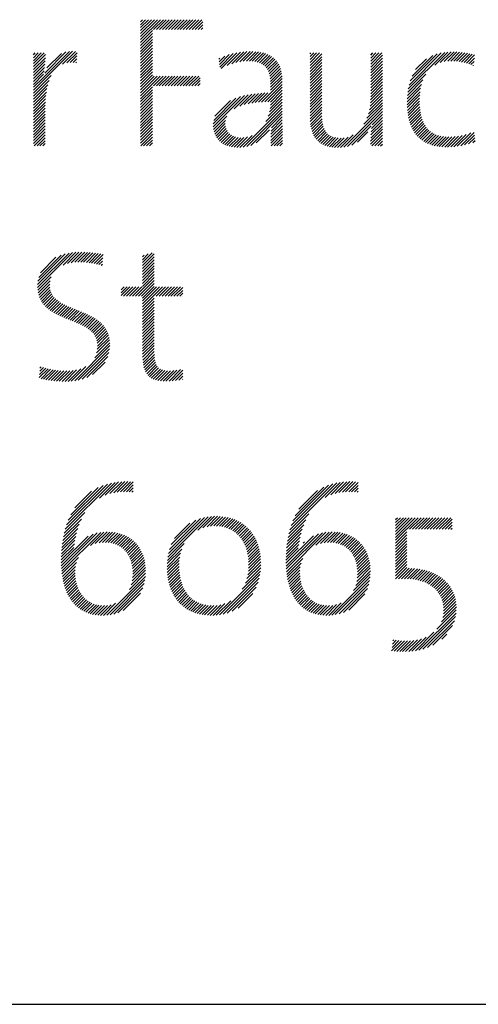
# Model space of a CAD drawing. Extents: x 1.2 to 33.7, y 0.8 to 20.7.
# Drawn here: x 13 to 13.5, y 19.1 to 20.2 of the extents above; entities that cross this region are included whole.
import ezdxf

# ---------------------------------------------------------------- set-up
doc = ezdxf.new("R2010")
doc.units = 0
doc.header["$LTSCALE"] = 2
doc.header["$MEASUREMENT"] = 0
doc.layers.get('0').update_dxf_attribs({"linetype": 'CONTINUOUS'})
doc.layers.add('BORDER', color=7, linetype='CONTINUOUS')
doc.styles.add('PLATE', font='ROMAND', dxfattribs={"width": 0.95})

# ---------------------------------------------------------------- blocks, each defined once
blk = doc.blocks.new('WTITLE')
at = {"color": 4}
for p, q in [((-1.77612, -0.37857), (-1.77491, -0.37736)), ((-1.77612, -0.38034), (-1.77315, -0.37736)), ((-1.77612, -0.3821), (-1.77138, -0.37736)), ((-1.77612, -0.38387), (-1.76961, -0.37736)), ((-1.77612, -0.38564), (-1.76784, -0.37736)), ((-1.77612, -0.38741), (-1.76607, -0.37736)), ((-1.77612, -0.38917), (-1.76431, -0.37736)), ((-1.76834, -0.38315), (-1.76254, -0.37736)), ((-1.76657, -0.38315), (-1.76077, -0.37736)), ((-1.7648, -0.38315), (-1.759, -0.37736)), ((-1.76303, -0.38315), (-1.75724, -0.37736)), ((-1.76127, -0.38315), (-1.75547, -0.37736)), ((-1.7595, -0.38315), (-1.7537, -0.37736)), ((-1.75773, -0.38315), (-1.75193, -0.37736)), ((-1.75596, -0.38315), (-1.75016, -0.37736)), ((-1.75419, -0.38315), (-1.7484, -0.37736)), ((-1.75243, -0.38315), (-1.74663, -0.37736)), ((-1.75066, -0.38315), (-1.74486, -0.37736)), ((-1.74889, -0.38315), (-1.74309, -0.37736)), ((-1.74712, -0.38315), (-1.74133, -0.37736)), ((-1.74536, -0.38315), (-1.73956, -0.37736)), ((-1.74359, -0.38315), (-1.73904, -0.37861)), ((-1.74182, -0.38315), (-1.73904, -0.38038)), ((-1.77612, -0.39094), (-1.76898, -0.38379)), ((-1.77612, -0.39271), (-1.76898, -0.38556)), ((-1.77612, -0.39448), (-1.76898, -0.38733)), ((-1.74005, -0.38315), (-1.73904, -0.38215)), ((-1.77612, -0.39625), (-1.76898, -0.3891)), ((-1.77612, -0.39801), (-1.76898, -0.39086)), ((-1.77612, -0.39978), (-1.76898, -0.39263)), ((-1.84004, -0.41951), (-1.81672, -0.39619)), ((-1.84004, -0.39829), (-1.83898, -0.39723)), ((-1.84004, -0.40006), (-1.83722, -0.39723)), ((-1.84004, -0.40183), (-1.83545, -0.39723)), ((-1.84004, -0.4036), (-1.83368, -0.39723)), ((-1.84004, -0.40536), (-1.8329, -0.39822)), ((-1.8341, -0.4118), (-1.81859, -0.39628)), ((-1.83333, -0.40925), (-1.82071, -0.39664)), ((-1.83202, -0.40618), (-1.82334, -0.3975)), ((-1.8227, -0.40393), (-1.81502, -0.39625)), ((-1.82016, -0.40316), (-1.81406, -0.39705)), ((-1.81816, -0.40292), (-1.81415, -0.39891)), ((-1.77612, -0.40155), (-1.76898, -0.3944)), ((-1.77612, -0.40332), (-1.76898, -0.39617)), ((-1.77612, -0.40508), (-1.76898, -0.39794)), ((-1.77612, -0.40685), (-1.76898, -0.3997)), ((-1.7293, -0.40245), (-1.72592, -0.39907)), ((-1.72911, -0.40403), (-1.72327, -0.39819)), ((-1.72892, -0.40561), (-1.72086, -0.39755)), ((-1.72804, -0.4065), (-1.71862, -0.39708)), ((-1.72445, -0.40467), (-1.71652, -0.39675)), ((-1.72165, -0.40364), (-1.71453, -0.39653)), ((-1.7192, -0.40296), (-1.71264, -0.3964)), ((-1.71697, -0.4025), (-1.71082, -0.39635)), ((-1.71492, -0.40221), (-1.70907, -0.39637)), ((-1.713, -0.40206), (-1.7074, -0.39646)), ((-1.71121, -0.40204), (-1.7058, -0.39663)), ((-1.70953, -0.40213), (-1.70428, -0.39688)), ((-1.70796, -0.40233), (-1.70284, -0.39721)), ((-1.70651, -0.40265), (-1.70148, -0.39762)), ((-1.70519, -0.40309), (-1.7002, -0.39811)), ((-1.70398, -0.40365), (-1.69901, -0.39868)), ((-1.7029, -0.40434), (-1.6979, -0.39934)), ((-1.67499, -0.39765), (-1.67458, -0.39723)), ((-1.67499, -0.39941), (-1.67281, -0.39723)), ((-1.67499, -0.40118), (-1.67105, -0.39723)), ((-1.67499, -0.40295), (-1.66928, -0.39723)), ((-1.67499, -0.40472), (-1.66796, -0.39768)), ((-1.67499, -0.40649), (-1.66796, -0.39945)), ((-1.6388, -0.39858), (-1.63746, -0.39723)), ((-1.6388, -0.40035), (-1.63569, -0.39723)), ((-1.6388, -0.40211), (-1.63392, -0.39723)), ((-1.6388, -0.40388), (-1.63216, -0.39723)), ((-1.6388, -0.40565), (-1.63177, -0.39862)), ((-1.6164, -0.4186), (-1.59464, -0.39685)), ((-1.61593, -0.41636), (-1.59676, -0.39719)), ((-1.61523, -0.41389), (-1.59909, -0.39776)), ((-1.61414, -0.41104), (-1.60181, -0.39871)), ((-1.60054, -0.40451), (-1.59268, -0.39665)), ((-1.59727, -0.403), (-1.59084, -0.39657)), ((-1.59489, -0.40239), (-1.58907, -0.39658)), ((-1.59285, -0.40212), (-1.58737, -0.39664)), ((-1.591, -0.40204), (-1.58572, -0.39676)), ((-1.58927, -0.40207), (-1.58412, -0.39693)), ((-1.58762, -0.40219), (-1.58256, -0.39714)), ((-1.58604, -0.40238), (-1.58105, -0.3974)), ((-1.58452, -0.40263), (-1.57959, -0.3977)), ((-1.58306, -0.40294), (-1.57816, -0.39804)), ((-1.58165, -0.40329), (-1.57678, -0.39843)), ((-1.84004, -0.40713), (-1.83296, -0.40005)), ((-1.84004, -0.4089), (-1.83307, -0.40192)), ((-1.84004, -0.41067), (-1.83322, -0.40384)), ((-1.8164, -0.40293), (-1.81424, -0.40077)), ((-1.81479, -0.40309), (-1.81433, -0.40263)), ((-1.77612, -0.40862), (-1.76898, -0.40147)), ((-1.77612, -0.41039), (-1.76898, -0.40324)), ((-1.77612, -0.41216), (-1.76898, -0.40501)), ((-1.72949, -0.40088), (-1.7289, -0.40029)), ((-1.70195, -0.40515), (-1.69688, -0.40009)), ((-1.70112, -0.40609), (-1.69595, -0.40092)), ((-1.70042, -0.40716), (-1.6951, -0.40184)), ((-1.69984, -0.40835), (-1.69435, -0.40286)), ((-1.69937, -0.40965), (-1.69368, -0.40396)), ((-1.69902, -0.41107), (-1.69311, -0.40516)), ((-1.67499, -0.40825), (-1.66796, -0.40121)), ((-1.67499, -0.41002), (-1.66796, -0.40298)), ((-1.67499, -0.41179), (-1.66796, -0.40475)), ((-1.6388, -0.40742), (-1.63177, -0.40038)), ((-1.6388, -0.40918), (-1.63177, -0.40215)), ((-1.6388, -0.41095), (-1.63177, -0.40392)), ((-1.61204, -0.40717), (-1.60554, -0.40067)), ((-1.58028, -0.4037), (-1.5769, -0.40032)), ((-1.57896, -0.40414), (-1.57715, -0.40234)), ((-1.57768, -0.40463), (-1.57741, -0.40436)), ((-1.84004, -0.41244), (-1.83342, -0.40581)), ((-1.84004, -0.4142), (-1.83368, -0.40784)), ((-1.84004, -0.41597), (-1.83401, -0.40993)), ((-1.84004, -0.42127), (-1.82944, -0.41067)), ((-1.77612, -0.41392), (-1.76898, -0.40677)), ((-1.77612, -0.41569), (-1.76898, -0.40854)), ((-1.77612, -0.41746), (-1.76898, -0.41031)), ((-1.77612, -0.41923), (-1.76798, -0.41108)), ((-1.77612, -0.42099), (-1.76621, -0.41108)), ((-1.77612, -0.42276), (-1.76444, -0.41108)), ((-1.76849, -0.41689), (-1.76267, -0.41108)), ((-1.76672, -0.41689), (-1.76091, -0.41108)), ((-1.76495, -0.41689), (-1.75914, -0.41108)), ((-1.76318, -0.41689), (-1.75737, -0.41108)), ((-1.76141, -0.41689), (-1.7556, -0.41108)), ((-1.75965, -0.41689), (-1.75384, -0.41108)), ((-1.75788, -0.41689), (-1.75207, -0.41108)), ((-1.75611, -0.41689), (-1.7503, -0.41108)), ((-1.75434, -0.41689), (-1.74853, -0.41108)), ((-1.75258, -0.41689), (-1.74676, -0.41108)), ((-1.75081, -0.41689), (-1.745, -0.41108)), ((-1.74904, -0.41689), (-1.74323, -0.41108)), ((-1.74727, -0.41689), (-1.74146, -0.41108)), ((-1.69878, -0.4126), (-1.69263, -0.40644)), ((-1.69864, -0.41422), (-1.69224, -0.40782)), ((-1.69859, -0.41594), (-1.69194, -0.40929)), ((-1.69859, -0.41771), (-1.69172, -0.41084)), ((-1.67499, -0.41356), (-1.66796, -0.40652)), ((-1.67499, -0.41532), (-1.66796, -0.40829)), ((-1.67499, -0.41709), (-1.66796, -0.41005)), ((-1.6388, -0.41272), (-1.63177, -0.40569)), ((-1.6388, -0.41449), (-1.63177, -0.40745)), ((-1.6388, -0.41626), (-1.63177, -0.40922)), ((-1.6388, -0.41802), (-1.63177, -0.41099)), ((-1.61672, -0.42069), (-1.60587, -0.40984)), ((-1.84004, -0.41774), (-1.83416, -0.41185)), ((-1.84004, -0.42304), (-1.83073, -0.41373)), ((-1.84004, -0.42481), (-1.83148, -0.41625)), ((-1.77612, -0.42453), (-1.76898, -0.41738)), ((-1.74551, -0.41689), (-1.74061, -0.41199)), ((-1.74374, -0.41689), (-1.74061, -0.41376)), ((-1.74197, -0.41689), (-1.74061, -0.41553)), ((-1.70388, -0.42654), (-1.69156, -0.41421)), ((-1.70203, -0.42645), (-1.69156, -0.41598)), ((-1.69859, -0.41947), (-1.6916, -0.41248)), ((-1.67499, -0.41886), (-1.66796, -0.41182)), ((-1.67499, -0.42063), (-1.66796, -0.41359)), ((-1.67499, -0.4224), (-1.66796, -0.41536)), ((-1.67499, -0.42416), (-1.66796, -0.41712)), ((-1.6388, -0.41979), (-1.63177, -0.41276)), ((-1.6388, -0.42156), (-1.63177, -0.41453)), ((-1.6388, -0.42333), (-1.63177, -0.41629)), ((-1.61705, -0.42456), (-1.60848, -0.41598)), ((-1.61693, -0.42267), (-1.60762, -0.41336)), ((-1.84004, -0.42658), (-1.83199, -0.41853)), ((-1.84004, -0.42835), (-1.83235, -0.42065)), ((-1.84004, -0.43011), (-1.83261, -0.42268)), ((-1.77612, -0.4263), (-1.76898, -0.41915)), ((-1.77612, -0.42806), (-1.76898, -0.42092)), ((-1.77612, -0.42983), (-1.76898, -0.42268)), ((-1.73275, -0.44126), (-1.71415, -0.42266)), ((-1.72025, -0.43053), (-1.7119, -0.42217)), ((-1.71688, -0.42893), (-1.70976, -0.42181)), ((-1.71428, -0.42809), (-1.70772, -0.42153)), ((-1.71196, -0.42754), (-1.70575, -0.42133)), ((-1.7098, -0.42715), (-1.70384, -0.42118)), ((-1.70776, -0.42687), (-1.70197, -0.42109)), ((-1.70579, -0.42667), (-1.70015, -0.42104)), ((-1.70021, -0.4264), (-1.69156, -0.41774)), ((-1.6988, -0.4303), (-1.69156, -0.42305)), ((-1.69862, -0.42834), (-1.69156, -0.42128)), ((-1.69859, -0.42654), (-1.69156, -0.41951)), ((-1.67499, -0.42593), (-1.66796, -0.41889)), ((-1.67499, -0.4277), (-1.66796, -0.42066)), ((-1.67499, -0.42947), (-1.66796, -0.42243)), ((-1.63916, -0.42898), (-1.63177, -0.4216)), ((-1.63893, -0.42699), (-1.63177, -0.41983)), ((-1.63882, -0.42512), (-1.63177, -0.41806)), ((-1.6171, -0.42637), (-1.609, -0.41827)), ((-1.61709, -0.42813), (-1.60932, -0.42036)), ((-1.61703, -0.42983), (-1.60951, -0.42232)), ((-1.84004, -0.43188), (-1.83279, -0.42462)), ((-1.84004, -0.43365), (-1.83291, -0.42651)), ((-1.84004, -0.43542), (-1.83298, -0.42835)), ((-1.77612, -0.4316), (-1.76898, -0.42445)), ((-1.77612, -0.43337), (-1.76898, -0.42622)), ((-1.77612, -0.43514), (-1.76898, -0.42799)), ((-1.73274, -0.43948), (-1.71656, -0.4233)), ((-1.73247, -0.43745), (-1.71923, -0.4242)), ((-1.73172, -0.43492), (-1.72238, -0.42558)), ((-1.70129, -0.43808), (-1.69156, -0.42835)), ((-1.69993, -0.43496), (-1.69156, -0.42658)), ((-1.69921, -0.43246), (-1.69156, -0.42481)), ((-1.67499, -0.43123), (-1.66796, -0.4242)), ((-1.67499, -0.433), (-1.66796, -0.42596)), ((-1.67499, -0.43477), (-1.66796, -0.42773)), ((-1.64284, -0.43974), (-1.63177, -0.42867)), ((-1.64105, -0.43618), (-1.63177, -0.4269)), ((-1.64011, -0.43348), (-1.63177, -0.42513)), ((-1.63953, -0.43112), (-1.63177, -0.42336)), ((-1.61691, -0.43148), (-1.6096, -0.42418)), ((-1.61673, -0.43307), (-1.60962, -0.42596)), ((-1.6165, -0.43461), (-1.60958, -0.42769)), ((-1.84004, -0.43718), (-1.833, -0.43014)), ((-1.84004, -0.43895), (-1.833, -0.43191)), ((-1.84004, -0.44072), (-1.833, -0.43368)), ((-1.77612, -0.4369), (-1.76898, -0.42976)), ((-1.77612, -0.43867), (-1.76898, -0.43152)), ((-1.77612, -0.44044), (-1.76898, -0.43329)), ((-1.73259, -0.44287), (-1.72461, -0.43489)), ((-1.71492, -0.45348), (-1.69156, -0.43012)), ((-1.71278, -0.45311), (-1.69156, -0.43189)), ((-1.71031, -0.45241), (-1.69156, -0.43365)), ((-1.67499, -0.43653), (-1.66796, -0.4295)), ((-1.67492, -0.43823), (-1.66796, -0.43127)), ((-1.67476, -0.43984), (-1.66796, -0.43303)), ((-1.67452, -0.44137), (-1.66793, -0.43478)), ((-1.65486, -0.45353), (-1.63177, -0.43044)), ((-1.65268, -0.45312), (-1.63177, -0.4322)), ((-1.63797, -0.44017), (-1.63177, -0.43397)), ((-1.61621, -0.43609), (-1.60948, -0.42936)), ((-1.61587, -0.43751), (-1.60933, -0.43097)), ((-1.61547, -0.43888), (-1.60911, -0.43252)), ((-1.61501, -0.44019), (-1.60883, -0.43401)), ((-1.84004, -0.44249), (-1.833, -0.43545)), ((-1.84004, -0.44426), (-1.833, -0.43722)), ((-1.84004, -0.44602), (-1.833, -0.43898)), ((-1.84004, -0.44779), (-1.833, -0.44075)), ((-1.77612, -0.44221), (-1.76898, -0.43506)), ((-1.77612, -0.44397), (-1.76898, -0.43683)), ((-1.77612, -0.44574), (-1.76898, -0.43859)), ((-1.77612, -0.44751), (-1.76898, -0.44036)), ((-1.73229, -0.44434), (-1.7255, -0.43755)), ((-1.73186, -0.44567), (-1.72561, -0.43943)), ((-1.69841, -0.44758), (-1.69153, -0.4407)), ((-1.69833, -0.44573), (-1.69154, -0.43894)), ((-1.69821, -0.44384), (-1.69155, -0.43719)), ((-1.698, -0.44187), (-1.69156, -0.43542)), ((-1.6742, -0.44281), (-1.66784, -0.43646)), ((-1.67379, -0.44417), (-1.66768, -0.43806)), ((-1.67329, -0.44544), (-1.66742, -0.43957)), ((-1.65013, -0.45233), (-1.63849, -0.44069)), ((-1.63867, -0.44617), (-1.63177, -0.43927)), ((-1.6385, -0.44424), (-1.63177, -0.43751)), ((-1.63828, -0.44225), (-1.63177, -0.43574)), ((-1.61449, -0.44144), (-1.60848, -0.43543)), ((-1.61392, -0.44264), (-1.60807, -0.43678)), ((-1.61328, -0.44377), (-1.60758, -0.43807)), ((-1.61259, -0.44485), (-1.60702, -0.43927)), ((-1.61184, -0.44586), (-1.60639, -0.44041)), ((-1.84004, -0.44956), (-1.833, -0.44252)), ((-1.84004, -0.45133), (-1.833, -0.44429)), ((-1.83969, -0.45274), (-1.833, -0.44605)), ((-1.77612, -0.44928), (-1.76898, -0.44213)), ((-1.77612, -0.45105), (-1.76898, -0.4439)), ((-1.77605, -0.45274), (-1.76898, -0.44567)), ((-1.73131, -0.44689), (-1.72543, -0.44102)), ((-1.73064, -0.44799), (-1.72505, -0.4424)), ((-1.72987, -0.44899), (-1.72449, -0.44361)), ((-1.729, -0.44989), (-1.72377, -0.44465)), ((-1.72803, -0.45069), (-1.7229, -0.44555)), ((-1.72697, -0.45139), (-1.72189, -0.44631)), ((-1.71683, -0.45363), (-1.70962, -0.44641)), ((-1.70709, -0.45095), (-1.69925, -0.44311)), ((-1.69847, -0.45118), (-1.69149, -0.44419)), ((-1.69845, -0.44939), (-1.69151, -0.44245)), ((-1.69827, -0.45274), (-1.69146, -0.44593)), ((-1.67271, -0.44663), (-1.66707, -0.44099)), ((-1.67204, -0.44772), (-1.66661, -0.4423)), ((-1.67128, -0.44873), (-1.66604, -0.44349)), ((-1.67043, -0.44965), (-1.66534, -0.44456)), ((-1.66949, -0.45048), (-1.6645, -0.44549)), ((-1.66846, -0.45122), (-1.66353, -0.44628)), ((-1.65682, -0.45371), (-1.64917, -0.44607)), ((-1.6466, -0.45057), (-1.64041, -0.44438)), ((-1.63891, -0.45172), (-1.63177, -0.44458)), ((-1.63887, -0.44991), (-1.63177, -0.44281)), ((-1.63878, -0.44806), (-1.63177, -0.44104)), ((-1.63817, -0.45274), (-1.63177, -0.44635)), ((-1.61103, -0.44682), (-1.60568, -0.44146)), ((-1.61015, -0.44771), (-1.60488, -0.44244)), ((-1.60922, -0.44854), (-1.60401, -0.44334)), ((-1.60822, -0.44931), (-1.60306, -0.44415)), ((-1.60716, -0.45002), (-1.60201, -0.44487)), ((-1.60604, -0.45067), (-1.60088, -0.44551)), ((-1.60485, -0.45124), (-1.59966, -0.44606)), ((-1.60359, -0.45176), (-1.59835, -0.44652)), ((-1.59105, -0.45335), (-1.58421, -0.44651)), ((-1.58913, -0.45321), (-1.58182, -0.44589)), ((-1.58713, -0.45297), (-1.5791, -0.44495)), ((-1.58501, -0.45262), (-1.57705, -0.44465)), ((-1.58277, -0.45214), (-1.57687, -0.44625)), ((-1.83793, -0.45274), (-1.833, -0.44782)), ((-1.83616, -0.45274), (-1.833, -0.44959)), ((-1.83439, -0.45274), (-1.833, -0.45136)), ((-1.77429, -0.45274), (-1.76898, -0.44743)), ((-1.77252, -0.45274), (-1.76898, -0.4492)), ((-1.77075, -0.45274), (-1.76898, -0.45097)), ((-1.72582, -0.45201), (-1.72074, -0.44692)), ((-1.72457, -0.45253), (-1.71943, -0.44739)), ((-1.72323, -0.45295), (-1.71797, -0.4477)), ((-1.72179, -0.45328), (-1.71634, -0.44783)), ((-1.72025, -0.45351), (-1.7145, -0.44776)), ((-1.7186, -0.45363), (-1.71236, -0.44739)), ((-1.6965, -0.45274), (-1.69143, -0.44767)), ((-1.69474, -0.45274), (-1.6914, -0.44941)), ((-1.69297, -0.45274), (-1.69137, -0.45114)), ((-1.66734, -0.45187), (-1.66241, -0.44693)), ((-1.66613, -0.45242), (-1.66115, -0.44744)), ((-1.66482, -0.45288), (-1.65973, -0.44779)), ((-1.66341, -0.45324), (-1.65817, -0.44799)), ((-1.66191, -0.45351), (-1.65645, -0.44805)), ((-1.66032, -0.45368), (-1.65454, -0.44791)), ((-1.65862, -0.45375), (-1.65228, -0.44741)), ((-1.6364, -0.45274), (-1.63177, -0.44811)), ((-1.63463, -0.45274), (-1.63177, -0.44988)), ((-1.63286, -0.45274), (-1.63177, -0.45165)), ((-1.60227, -0.4522), (-1.59695, -0.44688)), ((-1.60088, -0.45258), (-1.59545, -0.44714)), ((-1.59942, -0.45289), (-1.59385, -0.44731)), ((-1.59789, -0.45313), (-1.59215, -0.44738)), ((-1.59629, -0.4533), (-1.59034, -0.44735)), ((-1.59462, -0.45339), (-1.58843, -0.4472)), ((-1.59287, -0.45341), (-1.5864, -0.44693)), ((-1.58036, -0.45151), (-1.5767, -0.44784)), ((-1.57776, -0.45067), (-1.57652, -0.44944)), ((-1.76898, -0.45274), (-1.76898, -0.45274)), ((-1.8376, -0.53728), (-1.81675, -0.51642)), ((-1.83759, -0.53549), (-1.81882, -0.51672)), ((-1.83739, -0.53353), (-1.82106, -0.5172)), ((-1.82239, -0.52383), (-1.8148, -0.51624)), ((-1.81971, -0.52291), (-1.81295, -0.51616)), ((-1.81747, -0.52244), (-1.81118, -0.51616)), ((-1.81545, -0.52219), (-1.80946, -0.51621)), ((-1.81358, -0.52209), (-1.80779, -0.5163)), ((-1.8118, -0.52208), (-1.80615, -0.51643)), ((-1.8101, -0.52215), (-1.80455, -0.51659)), ((-1.80847, -0.52228), (-1.80297, -0.51679)), ((-1.80688, -0.52246), (-1.80143, -0.51701)), ((-1.80534, -0.52269), (-1.7999, -0.51725)), ((-1.77503, -0.52243), (-1.76918, -0.51658)), ((-1.77503, -0.5242), (-1.768, -0.51717)), ((-1.77503, -0.52067), (-1.7716, -0.51723)), ((-1.83692, -0.53128), (-1.82358, -0.51795)), ((-1.83591, -0.52851), (-1.82664, -0.51924)), ((-1.80384, -0.52296), (-1.79853, -0.51765)), ((-1.80238, -0.52327), (-1.79866, -0.51955)), ((-1.80096, -0.52361), (-1.79879, -0.52144)), ((-1.77503, -0.5189), (-1.77402, -0.51788)), ((-1.77503, -0.52597), (-1.768, -0.51894)), ((-1.77503, -0.52774), (-1.768, -0.5207)), ((-1.77503, -0.5295), (-1.768, -0.52247)), ((-1.79958, -0.524), (-1.79892, -0.52334)), ((-1.77503, -0.53127), (-1.768, -0.52424)), ((-1.77503, -0.53304), (-1.768, -0.52601)), ((-1.77503, -0.53481), (-1.768, -0.52777)), ((-1.83749, -0.53893), (-1.82953, -0.53097)), ((-1.83725, -0.54046), (-1.83016, -0.53337)), ((-1.7792, -0.54251), (-1.768, -0.53131)), ((-1.77743, -0.54251), (-1.768, -0.53308)), ((-1.77566, -0.54251), (-1.768, -0.53485)), ((-1.77503, -0.53658), (-1.768, -0.52954)), ((-1.83691, -0.54188), (-1.83035, -0.53532)), ((-1.83646, -0.5432), (-1.8303, -0.53704)), ((-1.83591, -0.54442), (-1.83005, -0.53856)), ((-1.83529, -0.54556), (-1.82964, -0.53992)), ((-1.78766, -0.53859), (-1.78599, -0.53693)), ((-1.78766, -0.54036), (-1.78422, -0.53693)), ((-1.78766, -0.54213), (-1.78246, -0.53693)), ((-1.78627, -0.54251), (-1.78069, -0.53693)), ((-1.7845, -0.54251), (-1.77892, -0.53693)), ((-1.78273, -0.54251), (-1.77715, -0.53693)), ((-1.78097, -0.54251), (-1.77539, -0.53693)), ((-1.77492, -0.54354), (-1.768, -0.53661)), ((-1.77492, -0.5453), (-1.76655, -0.53693)), ((-1.77492, -0.54707), (-1.76478, -0.53693)), ((-1.77492, -0.54884), (-1.76301, -0.53693)), ((-1.76682, -0.54251), (-1.76124, -0.53693)), ((-1.76506, -0.54251), (-1.75948, -0.53693)), ((-1.76329, -0.54251), (-1.75771, -0.53693)), ((-1.76152, -0.54251), (-1.75594, -0.53693)), ((-1.75975, -0.54251), (-1.75417, -0.53693)), ((-1.75798, -0.54251), (-1.7524, -0.53693)), ((-1.75622, -0.54251), (-1.75091, -0.5372)), ((-1.75445, -0.54251), (-1.75091, -0.53897)), ((-1.75268, -0.54251), (-1.75091, -0.54073)), ((-1.83458, -0.54662), (-1.82908, -0.54113)), ((-1.8338, -0.54761), (-1.8284, -0.54221)), ((-1.83295, -0.54853), (-1.82762, -0.5432)), ((-1.83204, -0.54939), (-1.82674, -0.54409)), ((-1.83107, -0.55019), (-1.82579, -0.54491)), ((-1.83006, -0.55094), (-1.82478, -0.54566)), ((-1.829, -0.55165), (-1.8237, -0.54636)), ((-1.77492, -0.55061), (-1.768, -0.54368)), ((-1.77492, -0.55238), (-1.768, -0.54545)), ((-1.75091, -0.54251), (-1.75091, -0.5425)), ((-1.8279, -0.55232), (-1.82258, -0.547)), ((-1.82676, -0.55295), (-1.82142, -0.54761)), ((-1.82559, -0.55355), (-1.82023, -0.54818)), ((-1.82439, -0.55412), (-1.81901, -0.54873)), ((-1.82318, -0.55467), (-1.81777, -0.54926)), ((-1.82194, -0.5552), (-1.81651, -0.54977)), ((-1.82069, -0.55571), (-1.81525, -0.55028)), ((-1.81943, -0.55622), (-1.81398, -0.55078)), ((-1.81816, -0.55673), (-1.81272, -0.55128)), ((-1.8169, -0.55723), (-1.81145, -0.55178)), ((-1.81564, -0.55774), (-1.8102, -0.5523)), ((-1.77492, -0.55414), (-1.768, -0.54722)), ((-1.77492, -0.55591), (-1.768, -0.54899)), ((-1.77492, -0.55768), (-1.768, -0.55076)), ((-1.77492, -0.55945), (-1.768, -0.55252)), ((-1.81439, -0.55826), (-1.80896, -0.55283)), ((-1.81316, -0.55879), (-1.80774, -0.55338)), ((-1.81195, -0.55935), (-1.80655, -0.55395)), ((-1.81076, -0.55993), (-1.80538, -0.55455)), ((-1.80961, -0.56055), (-1.80424, -0.55518)), ((-1.8085, -0.5612), (-1.80314, -0.55585)), ((-1.80744, -0.56191), (-1.80208, -0.55655)), ((-1.80643, -0.56267), (-1.80107, -0.55731)), ((-1.80549, -0.5635), (-1.8001, -0.55811)), ((-1.77492, -0.56121), (-1.768, -0.55429)), ((-1.77492, -0.56298), (-1.768, -0.55606)), ((-1.77492, -0.56475), (-1.768, -0.55783)), ((-1.80463, -0.5644), (-1.79919, -0.55897)), ((-1.80385, -0.5654), (-1.79835, -0.55989)), ((-1.80318, -0.56649), (-1.79757, -0.56088)), ((-1.80263, -0.5677), (-1.79686, -0.56194)), ((-1.80221, -0.56905), (-1.79623, -0.56307)), ((-1.80195, -0.57056), (-1.79568, -0.5643)), ((-1.77492, -0.56652), (-1.768, -0.55959)), ((-1.77492, -0.56829), (-1.768, -0.56136)), ((-1.77492, -0.57005), (-1.768, -0.56313)), ((-1.80351, -0.57919), (-1.79451, -0.5702)), ((-1.80239, -0.57631), (-1.79464, -0.56855)), ((-1.80199, -0.57414), (-1.79488, -0.56703)), ((-1.80187, -0.57226), (-1.79523, -0.56561)), ((-1.77492, -0.57182), (-1.768, -0.5649)), ((-1.77492, -0.57359), (-1.768, -0.56667)), ((-1.77492, -0.57536), (-1.768, -0.56843)), ((-1.77492, -0.57712), (-1.768, -0.5702)), ((-1.81546, -0.59292), (-1.79452, -0.57197)), ((-1.81331, -0.59253), (-1.79467, -0.57389)), ((-1.81094, -0.59193), (-1.79504, -0.57602)), ((-1.7749, -0.57887), (-1.768, -0.57197)), ((-1.77481, -0.58055), (-1.768, -0.57374)), ((-1.77465, -0.58216), (-1.76798, -0.57548)), ((-1.80823, -0.59099), (-1.79575, -0.5785)), ((-1.80473, -0.58925), (-1.79725, -0.58177)), ((-1.77442, -0.58369), (-1.76791, -0.57718)), ((-1.77409, -0.58513), (-1.76778, -0.57882)), ((-1.77366, -0.58647), (-1.76757, -0.58038)), ((-1.77313, -0.5877), (-1.76725, -0.58183)), ((-1.83659, -0.59106), (-1.83125, -0.58573)), ((-1.83647, -0.58917), (-1.83266, -0.58536)), ((-1.83635, -0.58729), (-1.83404, -0.58497)), ((-1.83623, -0.5854), (-1.83538, -0.58455)), ((-1.8355, -0.59174), (-1.82981, -0.58605)), ((-1.83407, -0.59208), (-1.82834, -0.58634)), ((-1.8326, -0.59238), (-1.82682, -0.5866)), ((-1.83109, -0.59264), (-1.82526, -0.5868)), ((-1.82954, -0.59285), (-1.82365, -0.58696)), ((-1.82795, -0.59303), (-1.82198, -0.58706)), ((-1.82632, -0.59317), (-1.82023, -0.58707)), ((-1.82465, -0.59326), (-1.81839, -0.587)), ((-1.82294, -0.59332), (-1.81642, -0.58681)), ((-1.82119, -0.59334), (-1.81429, -0.58644)), ((-1.81937, -0.59329), (-1.81187, -0.58578)), ((-1.81747, -0.59316), (-1.80872, -0.58441)), ((-1.77247, -0.58881), (-1.7668, -0.58314)), ((-1.77169, -0.5898), (-1.76618, -0.5843)), ((-1.77078, -0.59066), (-1.76537, -0.58525)), ((-1.76973, -0.59138), (-1.76434, -0.58599)), ((-1.76856, -0.59198), (-1.76309, -0.58651)), ((-1.76727, -0.59245), (-1.76164, -0.58682)), ((-1.76585, -0.5928), (-1.76, -0.58695)), ((-1.76432, -0.59304), (-1.75824, -0.58696)), ((-1.76269, -0.59318), (-1.75638, -0.58686)), ((-1.76096, -0.59322), (-1.7544, -0.58665)), ((-1.75915, -0.59317), (-1.75226, -0.58628)), ((-1.75727, -0.59306), (-1.75091, -0.5867)), ((-1.75532, -0.59288), (-1.75091, -0.58846)), ((-1.7533, -0.59262), (-1.75091, -0.59023)), ((-1.75118, -0.59227), (-1.75091, -0.592)), ((-1.82107, -0.68161), (-1.7935, -0.65404)), ((-1.82029, -0.67906), (-1.79583, -0.6546)), ((-1.81926, -0.67626), (-1.79841, -0.65542)), ((-1.81782, -0.67305), (-1.80141, -0.65665)), ((-1.80068, -0.66299), (-1.79134, -0.65365)), ((-1.79718, -0.66125), (-1.78932, -0.65339)), ((-1.7945, -0.66034), (-1.7874, -0.65324)), ((-1.79218, -0.65979), (-1.78556, -0.65317)), ((-1.79009, -0.65946), (-1.7838, -0.65318)), ((-1.78814, -0.65928), (-1.78212, -0.65326)), ((-1.78629, -0.65921), (-1.78048, -0.65339)), ((-1.78454, -0.65922), (-1.78047, -0.65515)), ((-1.78287, -0.65931), (-1.78047, -0.65692)), ((-1.68704, -0.68193), (-1.65909, -0.65397)), ((-1.68629, -0.67941), (-1.66139, -0.65451)), ((-1.6853, -0.67666), (-1.66393, -0.65528)), ((-1.68393, -0.67352), (-1.66686, -0.65644)), ((-1.68176, -0.66957), (-1.6706, -0.65841)), ((-1.666, -0.66265), (-1.65695, -0.65361)), ((-1.66267, -0.66109), (-1.65494, -0.65336)), ((-1.66006, -0.66025), (-1.65303, -0.65322)), ((-1.65778, -0.65974), (-1.6512, -0.65316)), ((-1.6557, -0.65943), (-1.64946, -0.65319)), ((-1.65377, -0.65926), (-1.64778, -0.65328)), ((-1.65194, -0.6592), (-1.64636, -0.65362)), ((-1.6502, -0.65923), (-1.64636, -0.65539)), ((-1.64854, -0.65933), (-1.64636, -0.65716)), ((-1.81544, -0.66891), (-1.80535, -0.65881)), ((-1.78128, -0.6595), (-1.78047, -0.65868)), ((-1.64697, -0.65953), (-1.64636, -0.65893)), ((-1.82216, -0.68623), (-1.81146, -0.67554)), ((-1.82168, -0.68398), (-1.80937, -0.67167)), ((-1.7599, -0.69822), (-1.73581, -0.67413)), ((-1.75948, -0.69603), (-1.73797, -0.67452)), ((-1.75882, -0.6936), (-1.74037, -0.67515)), ((-1.74204, -0.68213), (-1.73383, -0.67391)), ((-1.73889, -0.68075), (-1.73198, -0.67383)), ((-1.73646, -0.68008), (-1.73023, -0.67385)), ((-1.73437, -0.67976), (-1.72855, -0.67394)), ((-1.73248, -0.67964), (-1.72695, -0.6741)), ((-1.73074, -0.67967), (-1.72541, -0.67433)), ((-1.72911, -0.67981), (-1.72394, -0.67463)), ((-1.72758, -0.68004), (-1.72252, -0.67499)), ((-1.72613, -0.68036), (-1.72117, -0.6754)), ((-1.72478, -0.68077), (-1.71988, -0.67588)), ((-1.6881, -0.68652), (-1.67756, -0.67599)), ((-1.68763, -0.68429), (-1.67565, -0.6723)), ((-1.62397, -0.67584), (-1.62286, -0.67473)), ((-1.62397, -0.67761), (-1.62109, -0.67473)), ((-1.62397, -0.67938), (-1.61932, -0.67473)), ((-1.62397, -0.68115), (-1.61756, -0.67473)), ((-1.62397, -0.68291), (-1.61579, -0.67473)), ((-1.62397, -0.68468), (-1.61402, -0.67473)), ((-1.62397, -0.68645), (-1.61225, -0.67473)), ((-1.62397, -0.68822), (-1.61048, -0.67473)), ((-1.61563, -0.68164), (-1.60872, -0.67473)), ((-1.61387, -0.68164), (-1.60695, -0.67473)), ((-1.6121, -0.68164), (-1.60518, -0.67473)), ((-1.61033, -0.68164), (-1.60341, -0.67473)), ((-1.60856, -0.68164), (-1.60165, -0.67473)), ((-1.60679, -0.68164), (-1.59988, -0.67473)), ((-1.60503, -0.68164), (-1.59811, -0.67473)), ((-1.60326, -0.68164), (-1.59634, -0.67473)), ((-1.60149, -0.68164), (-1.59457, -0.67473)), ((-1.59972, -0.68164), (-1.59281, -0.67473)), ((-1.59796, -0.68164), (-1.59104, -0.67473)), ((-1.59619, -0.68164), (-1.59014, -0.6756)), ((-1.82283, -0.69044), (-1.81363, -0.68124)), ((-1.82253, -0.68838), (-1.81273, -0.67857)), ((-1.75778, -0.69079), (-1.74316, -0.67618)), ((-1.75587, -0.68712), (-1.74683, -0.67807)), ((-1.7235, -0.68126), (-1.71864, -0.67641)), ((-1.7223, -0.68183), (-1.71746, -0.67699)), ((-1.72117, -0.68247), (-1.71633, -0.67763)), ((-1.72011, -0.68318), (-1.71525, -0.67832)), ((-1.71912, -0.68395), (-1.71422, -0.67906)), ((-1.71819, -0.68479), (-1.71325, -0.67985)), ((-1.71732, -0.6857), (-1.71232, -0.68069)), ((-1.71652, -0.68666), (-1.71145, -0.68159)), ((-1.68875, -0.69071), (-1.67964, -0.6816)), ((-1.68846, -0.68865), (-1.67877, -0.67896)), ((-1.59442, -0.68164), (-1.59014, -0.67736)), ((-1.59265, -0.68164), (-1.59014, -0.67913)), ((-1.59088, -0.68164), (-1.59014, -0.6809)), ((-1.82347, -0.70169), (-1.80746, -0.68568)), ((-1.82343, -0.70341), (-1.80449, -0.68447)), ((-1.82334, -0.70509), (-1.80207, -0.68382)), ((-1.82323, -0.69438), (-1.81486, -0.686)), ((-1.82321, -0.70673), (-1.79994, -0.68346)), ((-1.82306, -0.69244), (-1.81432, -0.6837)), ((-1.80602, -0.69131), (-1.79798, -0.68327)), ((-1.80315, -0.6902), (-1.79616, -0.68321)), ((-1.80089, -0.68971), (-1.79443, -0.68326)), ((-1.79891, -0.6895), (-1.7928, -0.68339)), ((-1.79711, -0.68947), (-1.79125, -0.6836)), ((-1.79544, -0.68957), (-1.78977, -0.6839)), ((-1.79389, -0.68979), (-1.78837, -0.68426)), ((-1.79246, -0.69012), (-1.78703, -0.68469)), ((-1.79112, -0.69055), (-1.78576, -0.68519)), ((-1.78988, -0.69108), (-1.78456, -0.68576)), ((-1.78872, -0.69169), (-1.78342, -0.68638)), ((-1.78765, -0.69238), (-1.78233, -0.68707)), ((-1.78666, -0.69316), (-1.78131, -0.68781)), ((-1.71578, -0.68769), (-1.71062, -0.68253)), ((-1.7151, -0.68877), (-1.70984, -0.68352)), ((-1.71448, -0.68992), (-1.70911, -0.68456)), ((-1.71391, -0.69112), (-1.70843, -0.68564)), ((-1.71341, -0.69239), (-1.7078, -0.68678)), ((-1.68935, -0.70192), (-1.67289, -0.68546)), ((-1.68931, -0.70364), (-1.67003, -0.68436)), ((-1.68921, -0.70531), (-1.66766, -0.68376)), ((-1.68914, -0.69463), (-1.68082, -0.68632)), ((-1.68907, -0.70694), (-1.66555, -0.68342)), ((-1.68897, -0.6927), (-1.6803, -0.68403)), ((-1.67145, -0.69109), (-1.66362, -0.68325)), ((-1.66871, -0.69011), (-1.66181, -0.68321)), ((-1.6665, -0.68967), (-1.6601, -0.68327)), ((-1.66455, -0.68949), (-1.65847, -0.68341)), ((-1.66276, -0.68947), (-1.65693, -0.68364)), ((-1.66111, -0.68959), (-1.65547, -0.68394)), ((-1.65958, -0.68983), (-1.65407, -0.68432)), ((-1.65816, -0.69017), (-1.65275, -0.68476)), ((-1.65684, -0.69062), (-1.65149, -0.68527)), ((-1.65561, -0.69116), (-1.65029, -0.68584)), ((-1.65447, -0.69178), (-1.64916, -0.68647)), ((-1.6534, -0.69249), (-1.64808, -0.68716)), ((-1.62397, -0.68998), (-1.61715, -0.68316)), ((-1.62397, -0.69175), (-1.61715, -0.68493)), ((-1.62397, -0.69352), (-1.61715, -0.6867)), ((-1.82347, -0.69992), (-1.81605, -0.6925)), ((-1.82343, -0.69811), (-1.81565, -0.69033)), ((-1.82335, -0.69627), (-1.81529, -0.6882)), ((-1.78575, -0.69401), (-1.78034, -0.68861)), ((-1.78491, -0.69494), (-1.77943, -0.68947)), ((-1.78415, -0.69595), (-1.77858, -0.69038)), ((-1.78346, -0.69703), (-1.77778, -0.69135)), ((-1.78284, -0.69818), (-1.77704, -0.69238)), ((-1.7823, -0.69941), (-1.77636, -0.69347)), ((-1.76029, -0.70215), (-1.75155, -0.69341)), ((-1.76016, -0.70025), (-1.75004, -0.69013)), ((-1.71297, -0.69371), (-1.70722, -0.68797)), ((-1.71258, -0.6951), (-1.70669, -0.6892)), ((-1.71226, -0.69654), (-1.70621, -0.69049)), ((-1.712, -0.69805), (-1.70578, -0.69183)), ((-1.71181, -0.69963), (-1.70541, -0.69323)), ((-1.68936, -0.70015), (-1.682, -0.69279)), ((-1.68932, -0.69835), (-1.6816, -0.69063)), ((-1.68925, -0.69651), (-1.68124, -0.6885)), ((-1.67914, -0.68994), (-1.67828, -0.68907)), ((-1.65242, -0.69327), (-1.64706, -0.68791)), ((-1.65152, -0.69414), (-1.64611, -0.68872)), ((-1.65069, -0.69508), (-1.6452, -0.68959)), ((-1.64994, -0.69609), (-1.64436, -0.69051)), ((-1.64926, -0.69718), (-1.64357, -0.69149)), ((-1.64866, -0.69835), (-1.64284, -0.69253)), ((-1.64813, -0.69959), (-1.64217, -0.69362)), ((-1.62397, -0.69529), (-1.61715, -0.68847)), ((-1.62397, -0.69705), (-1.61715, -0.69023)), ((-1.62397, -0.69882), (-1.61715, -0.692)), ((-1.82303, -0.70832), (-1.81323, -0.69852)), ((-1.78184, -0.70072), (-1.77574, -0.69461)), ((-1.78146, -0.7021), (-1.77518, -0.69582)), ((-1.78116, -0.70357), (-1.77467, -0.69708)), ((-1.78095, -0.70513), (-1.77423, -0.69841)), ((-1.76033, -0.70395), (-1.75234, -0.69596)), ((-1.76029, -0.70568), (-1.7528, -0.69819)), ((-1.71182, -0.70671), (-1.70447, -0.69936)), ((-1.71168, -0.70127), (-1.70509, -0.69467)), ((-1.71166, -0.70479), (-1.70462, -0.69774)), ((-1.71163, -0.70298), (-1.70482, -0.69618)), ((-1.68889, -0.70853), (-1.67935, -0.69899)), ((-1.64768, -0.7009), (-1.64155, -0.69478)), ((-1.64731, -0.7023), (-1.641, -0.69599)), ((-1.64702, -0.70378), (-1.6405, -0.69726)), ((-1.64682, -0.70535), (-1.64007, -0.6986)), ((-1.62397, -0.70059), (-1.61715, -0.69377)), ((-1.62397, -0.70236), (-1.61715, -0.69554)), ((-1.62397, -0.70413), (-1.61715, -0.6973)), ((-1.62397, -0.70589), (-1.61715, -0.69907)), ((-1.82281, -0.70987), (-1.8144, -0.70145)), ((-1.82255, -0.71137), (-1.81494, -0.70376)), ((-1.7812, -0.71245), (-1.77317, -0.70442)), ((-1.78091, -0.71039), (-1.77333, -0.70281)), ((-1.78083, -0.70677), (-1.77386, -0.69981)), ((-1.78081, -0.70852), (-1.77356, -0.70127)), ((-1.7602, -0.70735), (-1.75305, -0.70021)), ((-1.76005, -0.70897), (-1.75317, -0.70209)), ((-1.75984, -0.71053), (-1.75317, -0.70386)), ((-1.7136, -0.71379), (-1.70443, -0.70462)), ((-1.71267, -0.7111), (-1.70437, -0.70279)), ((-1.71213, -0.70879), (-1.70439, -0.70104)), ((-1.68867, -0.71007), (-1.68039, -0.70179)), ((-1.6884, -0.71157), (-1.68087, -0.70405)), ((-1.64714, -0.71274), (-1.63905, -0.70465)), ((-1.64683, -0.71066), (-1.63919, -0.70302)), ((-1.64671, -0.70701), (-1.63971, -0.7)), ((-1.64671, -0.70877), (-1.63941, -0.70148)), ((-1.62397, -0.70766), (-1.61715, -0.70084)), ((-1.62397, -0.70943), (-1.61715, -0.70261)), ((-1.62397, -0.7112), (-1.61715, -0.70438)), ((-1.62223, -0.71123), (-1.6159, -0.70489)), ((-1.62041, -0.71117), (-1.6142, -0.70496)), ((-1.61861, -0.71114), (-1.61256, -0.70508)), ((-1.61687, -0.71116), (-1.61096, -0.70526)), ((-1.82224, -0.71283), (-1.81517, -0.70576)), ((-1.82189, -0.71425), (-1.8152, -0.70756)), ((-1.8215, -0.71562), (-1.81512, -0.70925)), ((-1.82106, -0.71695), (-1.81495, -0.71084)), ((-1.79635, -0.7329), (-1.77325, -0.7098)), ((-1.78284, -0.71763), (-1.77312, -0.7079)), ((-1.78175, -0.71477), (-1.7731, -0.70612)), ((-1.75958, -0.71204), (-1.7531, -0.70556)), ((-1.75927, -0.7135), (-1.75296, -0.70719)), ((-1.7589, -0.7149), (-1.75276, -0.70876)), ((-1.75848, -0.71625), (-1.7525, -0.71027)), ((-1.72896, -0.73269), (-1.70487, -0.7086)), ((-1.72679, -0.73229), (-1.70532, -0.71081)), ((-1.71547, -0.71743), (-1.70459, -0.70655)), ((-1.68808, -0.71302), (-1.68107, -0.70601)), ((-1.68773, -0.71443), (-1.68109, -0.7078)), ((-1.68733, -0.7158), (-1.68099, -0.70947)), ((-1.68688, -0.71713), (-1.68081, -0.71106)), ((-1.66198, -0.73288), (-1.63916, -0.71007)), ((-1.64897, -0.7181), (-1.63902, -0.70815)), ((-1.64775, -0.71512), (-1.63899, -0.70635)), ((-1.6152, -0.71126), (-1.60942, -0.70549)), ((-1.6136, -0.71143), (-1.60794, -0.70577)), ((-1.61207, -0.71166), (-1.6065, -0.7061)), ((-1.6106, -0.71197), (-1.60511, -0.70648)), ((-1.6092, -0.71233), (-1.60377, -0.7069)), ((-1.60786, -0.71276), (-1.60248, -0.70738)), ((-1.60658, -0.71325), (-1.60123, -0.7079)), ((-1.60537, -0.7138), (-1.60004, -0.70847)), ((-1.60421, -0.71442), (-1.59889, -0.70909)), ((-1.60312, -0.71509), (-1.59779, -0.70976)), ((-1.60208, -0.71582), (-1.59673, -0.71047)), ((-1.60111, -0.71661), (-1.59573, -0.71124)), ((-1.82058, -0.71824), (-1.8147, -0.71236)), ((-1.82005, -0.71948), (-1.81437, -0.7138)), ((-1.81948, -0.72067), (-1.81398, -0.71517)), ((-1.81886, -0.72182), (-1.81351, -0.71648)), ((-1.79433, -0.73265), (-1.77352, -0.71183)), ((-1.79212, -0.73221), (-1.77398, -0.71407)), ((-1.78961, -0.73146), (-1.77474, -0.7166)), ((-1.75801, -0.71755), (-1.75218, -0.71171)), ((-1.7575, -0.7188), (-1.7518, -0.7131)), ((-1.75693, -0.72), (-1.75136, -0.71443)), ((-1.75631, -0.72114), (-1.75086, -0.7157)), ((-1.75564, -0.72224), (-1.7503, -0.71691)), ((-1.72437, -0.73164), (-1.70601, -0.71327)), ((-1.72156, -0.73059), (-1.70709, -0.71612)), ((-1.68639, -0.7184), (-1.68055, -0.71256)), ((-1.68586, -0.71964), (-1.68022, -0.714)), ((-1.68528, -0.72083), (-1.67981, -0.71536)), ((-1.68466, -0.72198), (-1.67934, -0.71665)), ((-1.65993, -0.7326), (-1.63946, -0.71213)), ((-1.65769, -0.73212), (-1.63995, -0.71439)), ((-1.65512, -0.73133), (-1.64077, -0.71698)), ((-1.60019, -0.71747), (-1.59478, -0.71205)), ((-1.59935, -0.71839), (-1.59387, -0.71291)), ((-1.59856, -0.71937), (-1.59302, -0.71383)), ((-1.59785, -0.72043), (-1.59221, -0.71479)), ((-1.59721, -0.72156), (-1.59147, -0.71581)), ((-1.59664, -0.72276), (-1.59078, -0.71689)), ((-1.8182, -0.72293), (-1.81298, -0.71771)), ((-1.81749, -0.72399), (-1.81239, -0.71889)), ((-1.81673, -0.725), (-1.81172, -0.71999)), ((-1.81592, -0.72596), (-1.811, -0.72103)), ((-1.81507, -0.72687), (-1.8102, -0.72201)), ((-1.81416, -0.72773), (-1.80934, -0.72291)), ((-1.78652, -0.73014), (-1.77608, -0.7197)), ((-1.75492, -0.72329), (-1.74969, -0.71806)), ((-1.75415, -0.72429), (-1.74901, -0.71915)), ((-1.75334, -0.72525), (-1.74828, -0.72019)), ((-1.75247, -0.72615), (-1.74748, -0.72116)), ((-1.75155, -0.727), (-1.74662, -0.72207)), ((-1.75059, -0.7278), (-1.7457, -0.72291)), ((-1.71784, -0.72863), (-1.70907, -0.71987)), ((-1.68399, -0.72307), (-1.6788, -0.71788)), ((-1.68328, -0.72413), (-1.67819, -0.71904)), ((-1.68251, -0.72513), (-1.67752, -0.72014)), ((-1.6817, -0.72608), (-1.67678, -0.72117)), ((-1.68084, -0.72699), (-1.67598, -0.72213)), ((-1.67992, -0.72784), (-1.67511, -0.72303)), ((-1.65191, -0.72988), (-1.64224, -0.72021)), ((-1.59616, -0.72405), (-1.59014, -0.71803)), ((-1.59577, -0.72542), (-1.58957, -0.71922)), ((-1.59548, -0.7269), (-1.58906, -0.72048)), ((-1.59531, -0.7285), (-1.58863, -0.72181)), ((-1.8132, -0.72853), (-1.8084, -0.72374)), ((-1.81218, -0.72928), (-1.80739, -0.7245)), ((-1.8111, -0.72998), (-1.8063, -0.72518)), ((-1.80997, -0.73061), (-1.80513, -0.72577)), ((-1.80877, -0.73118), (-1.80387, -0.72628)), ((-1.8075, -0.73168), (-1.80251, -0.72669)), ((-1.80616, -0.73211), (-1.80104, -0.72699)), ((-1.80475, -0.73246), (-1.79946, -0.72717)), ((-1.80326, -0.73274), (-1.79774, -0.72722)), ((-1.80168, -0.73293), (-1.79585, -0.7271)), ((-1.80001, -0.73302), (-1.7937, -0.72671)), ((-1.79823, -0.73302), (-1.79102, -0.7258)), ((-1.74957, -0.72855), (-1.74471, -0.72369)), ((-1.7485, -0.72924), (-1.74366, -0.7244)), ((-1.74737, -0.72989), (-1.74253, -0.72504)), ((-1.74619, -0.73048), (-1.74133, -0.72561)), ((-1.74496, -0.73101), (-1.74005, -0.7261)), ((-1.74367, -0.73149), (-1.73869, -0.7265)), ((-1.74232, -0.73191), (-1.73724, -0.72683)), ((-1.74091, -0.73226), (-1.7357, -0.72706)), ((-1.73943, -0.73256), (-1.73407, -0.72719)), ((-1.73789, -0.73278), (-1.73233, -0.72722)), ((-1.73628, -0.73294), (-1.73043, -0.72709)), ((-1.7346, -0.73302), (-1.7283, -0.72672)), ((-1.73283, -0.73302), (-1.72577, -0.72596)), ((-1.73096, -0.73292), (-1.72229, -0.72425)), ((-1.67895, -0.72864), (-1.67416, -0.72385)), ((-1.67792, -0.72938), (-1.67314, -0.7246)), ((-1.67684, -0.73006), (-1.67204, -0.72527)), ((-1.6757, -0.73069), (-1.67086, -0.72585)), ((-1.67449, -0.73125), (-1.66958, -0.72634)), ((-1.67321, -0.73174), (-1.66821, -0.72673)), ((-1.67186, -0.73216), (-1.66672, -0.72702)), ((-1.67044, -0.73251), (-1.66512, -0.72719)), ((-1.66894, -0.73277), (-1.66338, -0.72722)), ((-1.66735, -0.73295), (-1.66147, -0.72707)), ((-1.66566, -0.73303), (-1.65926, -0.72663)), ((-1.66388, -0.73301), (-1.65646, -0.7256)), ((-1.59658, -0.73683), (-1.58769, -0.72795)), ((-1.59576, -0.73425), (-1.58779, -0.72628)), ((-1.5954, -0.73212), (-1.58798, -0.7247)), ((-1.59527, -0.73023), (-1.58826, -0.72322)), ((-1.60998, -0.75377), (-1.58787, -0.73167)), ((-1.6076, -0.75316), (-1.58823, -0.73379)), ((-1.59933, -0.74136), (-1.58771, -0.72974)), ((-1.60493, -0.75226), (-1.58888, -0.73621)), ((-1.60172, -0.75081), (-1.59008, -0.73917)), ((-1.6142, -0.75446), (-1.60577, -0.74603)), ((-1.61216, -0.75419), (-1.60103, -0.74306)), ((-1.59639, -0.74725), (-1.59339, -0.74425)), ((-1.62631, -0.7542), (-1.62036, -0.74824)), ((-1.62608, -0.7522), (-1.62198, -0.74809)), ((-1.62585, -0.7502), (-1.62352, -0.74787)), ((-1.62562, -0.7482), (-1.62499, -0.74757)), ((-1.62477, -0.75442), (-1.61867, -0.74832)), ((-1.62314, -0.75456), (-1.61689, -0.74831)), ((-1.62146, -0.75465), (-1.61503, -0.74821)), ((-1.61974, -0.75469), (-1.61306, -0.74801)), ((-1.61797, -0.75469), (-1.61093, -0.74765)), ((-1.61613, -0.75462), (-1.60857, -0.74706))]:
    blk.add_line(p, q, dxfattribs=at)
blk.add_line((-7.70354, -0.96525), (-0.07854, -0.96525))
at = {"style": 'PLATE', "width": 0.95}
for tag, p, height in [('PLATE1', (-7.70354, -1.16525), 0.14), ('DESC1', (-7.70354, -1.32525), 0.1), ('DESC1', (-7.70354, -1.48525), 0.1), ('DESC1', (-7.70354, -1.64525), 0.1), ('PLATE2', (-7.70354, -1.91525), 0.14), ('DESC2', (-7.70354, -2.07525), 0.1), ('DESC2', (-7.70354, -2.23525), 0.1), ('DESC2', (-7.70354, -2.39525), 0.1), ('DWG', (-6.60598, -10.06018), 0.14), ('REV', (-2.39104, -10.05837), 0.1)]:
    blk.add_attdef(tag, p, '', height=height, dxfattribs=at)

msp = doc.modelspace()

# ---------------------------------------------------------------- block references
at = {"layer": 'BORDER', "xscale": 2, "yscale": 2, "zscale": 2}
msp.add_blockref('WTITLE', (16.65825, 21.0005), dxfattribs=at)

doc.saveas('drawing.dxf')
